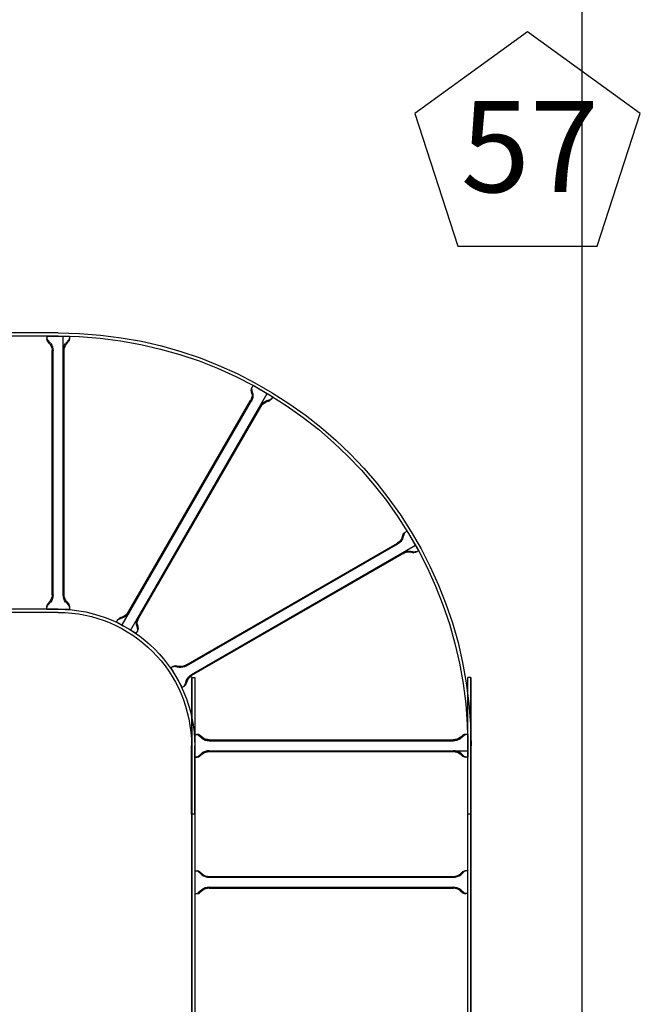
# Model space of a CAD drawing. Units: millimetres. Extents: x 525 to 596.3, y 1109.5 to 1206.1.
# Drawn here: x 566.4 to 567.7, y 1127.5 to 1129.7 of the extents above; entities that cross this region are included whole.
import ezdxf

# ---------------------------------------------------------------- set-up
doc = ezdxf.new("R2010")
doc.units = ezdxf.units.MM
doc.header["$LTSCALE"] = 0.01
doc.layers.add('IE-BPC-COTAS-PLANTA', color=10, linetype='Continuous', lineweight=25)
for name, color, linetype in [('IE-BPC-CP-600E-EXIST-PLANTA', 9, 'Continuous'), ('IE-BPC-EXIST-PLANTA', 8, 'Continuous'), ('IE-BPC-TR-600E-EXIST-PLANTA', 9, 'Continuous'), ('IE-CABLES-TAG-CAMPO', 7, 'Continuous')]:
    doc.layers.add(name, color=color, linetype=linetype)
doc.styles.add('ROMANS', font='romans.shx', dxfattribs={"height": 0.25})
doc.styles.get("Standard").update_dxf_attribs({"font": 'romans.shx', "height": 0.2})
doc.dimstyles.new('ISO-25', dxfattribs={"dimtxt": 0.2, "dimasz": 0.25, "dimexe": 0.1, "dimexo": 0.05, "dimgap": 0.01, "dimtad": 1, "dimtxsty": 'Standard', "dimcen": 2.5, "dimclrd": 10, "dimclre": 10, "dimclrt": 7, "dimadec": 0, "dimazin": 0, "dimtfac": 1, "dimtmove": 0, "dimatfit": 3, "dimfxl": 0, "dimarcsym": 0})

# ---------------------------------------------------------------- blocks, each defined once
blk = doc.blocks.new('*D209')
at = {"layer": 'Defpoints', "color": 0}
for p in [(566.4232, 1152.7717), (566.3153, 1120.823), (567.5861, 1120.823)]:
    blk.add_point(p, dxfattribs=at)
at = {"layer": 'IE-BPC-COTAS-PLANTA', "color": 10, "lineweight": -2}
for p, q in [((566.4732, 1152.7717), (567.6861, 1152.7717)), ((567.5861, 1152.5217), (567.5861, 1121.073)), ((566.3653, 1120.823), (567.6861, 1120.823))]:
    blk.add_line(p, q, dxfattribs=at)
at = {"layer": 'IE-BPC-COTAS-PLANTA', "color": 10}
for points in [[(567.5444, 1152.5217), (567.6277, 1152.5217), (567.5861, 1152.7717)], [(567.5444, 1121.073), (567.6277, 1121.073), (567.5861, 1120.823)]]:
    blk.add_solid(points, dxfattribs=at)
at = {"layer": 'IE-BPC-COTAS-PLANTA', "color": 7, "insert": (567.457, 1136.7973), "char_height": 0.2, "attachment_point": 5, "rotation": 90}
blk.add_mtext('31,95', dxfattribs=at)
blk = doc.blocks.new('A$C269147C7')
at = {"layer": 'IE-BPC-TR-600E-EXIST-PLANTA', "color": 8}
for p, q in [((0, 0.6067), (-3, 0.6067)), ((0, 0.606), (-3, 0.606)), ((0, 0.6067), (0, 0.6)), ((0, 0.6), (-3, 0.6)), ((-0.475, 0.6), (-0.475, 0.5942)), ((-0.4665, 0.5845), (-0.4733, 0.5922)), ((-0.468, 0.5832), (-0.4733, 0.5892)), ((-0.4335, 0.5845), (-0.4267, 0.5922)), ((-0.432, 0.5832), (-0.4267, 0.5892)), ((-0.425, 0.6), (-0.425, 0.5942)), ((-0.175, 0.6), (-0.175, 0.5942)), ((-0.1665, 0.5845), (-0.1733, 0.5922)), ((-0.168, 0.5832), (-0.1733, 0.5892)), ((-0.1335, 0.5845), (-0.1267, 0.5922)), ((-0.132, 0.5832), (-0.1267, 0.5892)), ((-0.125, 0.6), (-0.125, 0.5942)), ((-0.463, 0.5682), (-0.463, 0.0318)), ((-0.461, 0.5682), (-0.461, 0.0318)), ((-0.439, 0.5682), (-0.439, 0.0318)), ((-0.437, 0.5682), (-0.437, 0.0318)), ((-0.163, 0.5682), (-0.163, 0.0318)), ((-0.161, 0.5682), (-0.161, 0.0318)), ((-0.139, 0.5682), (-0.139, 0.0318)), ((-0.137, 0.5682), (-0.137, 0.0318)), ((-3, 0), (0, 0)), ((-0.475, 0), (-0.475, 0.0058)), ((-0.468, 0.0168), (-0.4733, 0.0108)), ((-0.4665, 0.0155), (-0.4733, 0.0078)), ((-0.4335, 0.0155), (-0.4267, 0.0078)), ((-0.432, 0.0168), (-0.4267, 0.0108)), ((-0.425, 0), (-0.425, 0.0058)), ((-0.175, 0), (-0.175, 0.0058)), ((-0.168, 0.0168), (-0.1733, 0.0108)), ((-0.1665, 0.0155), (-0.1733, 0.0078)), ((-0.1335, 0.0155), (-0.1267, 0.0078)), ((-0.132, 0.0168), (-0.1267, 0.0108)), ((-0.125, 0), (-0.125, 0.0058)), ((0, -0.0067), (0, 0)), ((0, -0.006), (-3, -0.006)), ((0, -0.0067), (-3, -0.0067))]:
    blk.add_line(p, q, dxfattribs=at)
for centre, radius, start, end in [((-0.4647, 0.5982), 0.0105, 190.6508, 214.7244), ((-0.4631, 0.5954), 0.0119, 185.068, 211.4557), ((-0.4894, 0.5677), 0.0284, 1.0381, 35.833), ((-0.4106, 0.5677), 0.0284, 144.167, 178.9619), ((-0.4353, 0.5982), 0.0105, 325.2756, 349.3492), ((-0.4369, 0.5954), 0.0119, 328.5443, 354.932), ((-0.1647, 0.5982), 0.0105, 190.6508, 214.7244), ((-0.1631, 0.5954), 0.0119, 185.068, 211.4557), ((-0.1894, 0.5677), 0.0284, 1.0381, 35.833), ((-0.1106, 0.5677), 0.0284, 144.167, 178.9619), ((-0.1353, 0.5982), 0.0105, 325.2756, 349.3492), ((-0.1369, 0.5954), 0.0119, 328.5443, 354.932), ((-0.4894, 0.5677), 0.0264, 1.037, 35.8329), ((-0.4106, 0.5677), 0.0264, 144.1671, 178.963), ((-0.1894, 0.5677), 0.0264, 1.037, 35.8329), ((-0.1106, 0.5677), 0.0264, 144.1671, 178.963), ((-0.4894, 0.0323), 0.0264, 324.1671, 358.963), ((-0.4894, 0.0323), 0.0284, 324.1671, 358.963), ((-0.4106, 0.0323), 0.0284, 181.037, 215.8329), ((-0.4106, 0.0323), 0.0264, 181.037, 215.8329), ((-0.1894, 0.0323), 0.0264, 324.1671, 358.963), ((-0.1894, 0.0323), 0.0284, 324.1671, 358.963), ((-0.1106, 0.0323), 0.0284, 181.037, 215.8329), ((-0.1106, 0.0323), 0.0264, 181.037, 215.8329), ((-0.4631, 0.0046), 0.0119, 148.5443, 174.932), ((-0.4647, 0.0018), 0.0105, 145.2756, 169.3492), ((-0.4369, 0.0046), 0.0119, 5.068, 31.4557), ((-0.4353, 0.0018), 0.0105, 10.6508, 34.7244), ((-0.1631, 0.0046), 0.0119, 148.5443, 174.932), ((-0.1647, 0.0018), 0.0105, 145.2756, 169.3492), ((-0.1369, 0.0046), 0.0119, 5.068, 31.4557), ((-0.1353, 0.0018), 0.0105, 10.6508, 34.7244)]:
    blk.add_arc(centre, radius, start, end, dxfattribs=at)
blk = doc.blocks.new('A$C0C2A5752')
at = {"layer": 'IE-BPC-CP-600E-EXIST-PLANTA', "color": 8}
for p, q in [((0, 0), (-0.007, 0)), ((-0.007, 0), (-0.007, -0.15)), ((0, 0), (0, -0.15)), ((0.607, 0), (0.6, 0)), ((0.6, 0), (0.6, -0.15)), ((0.607, 0), (0.607, -0.15)), ((0.0056, -0.125), (0, -0.125)), ((0, -0.175), (0, -0.125)), ((0.0155, -0.1335), (0.0078, -0.1267)), ((0.0168, -0.132), (0.0108, -0.1267)), ((0.5829, -0.132), (0.5889, -0.1267)), ((0.5842, -0.1335), (0.5919, -0.1267)), ((0.6, -0.125), (0.5939, -0.125)), ((0.6, -0.175), (0.6, -0.125)), ((0.0318, -0.137), (0.5778, -0.137)), ((0.0318, -0.139), (0.6, -0.139)), ((0.0155, -0.1665), (0.0078, -0.1733)), ((0.0168, -0.168), (0.0108, -0.1733)), ((0.0318, -0.161), (0.5685, -0.161)), ((0.0318, -0.163), (0.5684, -0.163)), ((0.5829, -0.168), (0.5889, -0.1733)), ((0.5842, -0.1665), (0.5919, -0.1733)), ((0, -0.175), (0.0058, -0.175)), ((0.6, -0.175), (0.5939, -0.175)), ((-0.0527, -0.3217), (-0.0277, -0.2783)), ((-0.0228, -0.2812), (-0.0277, -0.2783)), ((-0.0185, -0.2935), (-0.0218, -0.2837)), ((-0.0166, -0.2928), (-0.0192, -0.2852)), ((-0.0527, -0.3217), (-0.0477, -0.3246)), ((-0.035, -0.322), (-0.0451, -0.3241)), ((-0.0346, -0.324), (-0.0425, -0.3256)), ((-0.0072, -0.3064), (0.4849, -0.5904)), ((-0.0062, -0.3047), (0.4667, -0.5777)), ((-0.0192, -0.3272), (0.4454, -0.5954)), ((-0.0182, -0.3254), (0.4464, -0.5936)), ((-0.1717, -0.4223), (-0.1283, -0.3973)), ((-0.1405, -0.4043), (0.1595, -0.9239)), ((-0.1255, -0.4022), (-0.1283, -0.3973)), ((-0.128, -0.415), (-0.1259, -0.4049)), ((-0.126, -0.4154), (-0.1244, -0.4075)), ((-0.1717, -0.4223), (-0.1688, -0.4273)), ((-0.1566, -0.4315), (-0.1663, -0.4282)), ((-0.1572, -0.4334), (-0.1648, -0.4308)), ((-0.1595, -0.4153), (0.1247, -0.9076)), ((-0.1279, -0.4222), (0.1502, -0.9037)), ((-0.42, -0.443), (-0.42, -0.45)), ((-0.3, -0.443), (-0.42, -0.443)), ((-0.3, -0.45), (-0.42, -0.45)), ((-0.325, -0.45), (-0.325, -0.4558)), ((-0.325, -0.45), (-0.275, -0.45)), ((-0.275, -0.4556), (-0.275, -0.45)), ((-0.1504, -0.4352), (0.1229, -0.9086)), ((-0.3165, -0.4655), (-0.3233, -0.4578)), ((-0.318, -0.4668), (-0.3233, -0.4608)), ((-0.2835, -0.4655), (-0.2767, -0.4578)), ((-0.282, -0.4668), (-0.2767, -0.4608)), ((-0.313, -0.4818), (-0.313, -1.0184)), ((-0.311, -0.4818), (-0.311, -1.0185)), ((-0.289, -0.4818), (-0.289, -1.0499)), ((-0.287, -0.4818), (-0.287, -1.0278)), ((0.4669, -0.6217), (0.4919, -0.5783)), ((0.4736, -0.5758), (0.4814, -0.5742)), ((0.474, -0.5778), (0.484, -0.5758)), ((0.4919, -0.5783), (0.4866, -0.5753)), ((0.4556, -0.607), (0.4581, -0.6146)), ((0.4575, -0.6064), (0.4607, -0.6161)), ((0.4669, -0.6217), (0.4616, -0.6186)), ((0.1564, -0.9075), (0.1661, -0.9107)), ((0.157, -0.9056), (0.1646, -0.9081)), ((0.1258, -0.9236), (0.1243, -0.9314)), ((0.1278, -0.924), (0.1258, -0.934)), ((0.1283, -0.9419), (0.1717, -0.9169)), ((0.1717, -0.9169), (0.1686, -0.9116)), ((0.1284, -0.9419), (0.1253, -0.9366)), ((-0.318, -1.0329), (-0.3233, -1.0389)), ((-0.3165, -1.0342), (-0.3233, -1.0419)), ((-0.2835, -1.0342), (-0.2767, -1.0419)), ((-0.282, -1.0329), (-0.2767, -1.0389)), ((-0.42, -1.057), (-0.42, -1.05)), ((-0.3, -1.05), (-0.42, -1.05)), ((-0.3, -1.057), (-0.42, -1.057)), ((-0.325, -1.05), (-0.325, -1.0439)), ((-0.325, -1.05), (-0.275, -1.05)), ((-0.275, -1.05), (-0.275, -1.0439))]:
    blk.add_line(p, q, dxfattribs=at)
for centre, radius, start, end in [((0.0018, -0.1353), 0.0105, 55.2756, 79.3492), ((0.0046, -0.1369), 0.0119, 58.5443, 84.932), ((0.5951, -0.1369), 0.0119, 95.068, 121.4557), ((0.5979, -0.1353), 0.0105, 100.6508, 124.7244), ((-0.3, -0.15), 0.3, 270, 0), ((-0.3, -0.15), 0.9, 270, 0), ((-0.3, -0.15), 0.907, 270, 0), ((-0.3, -0.15), 0.293, 270, 0), ((0.0323, -0.1106), 0.0284, 234.167, 268.9619), ((0.0323, -0.1106), 0.0264, 234.1671, 268.963), ((0.5674, -0.1106), 0.0264, 271.037, 305.8329), ((0.5674, -0.1106), 0.0284, 271.0381, 305.833), ((0.0323, -0.1894), 0.0284, 91.0381, 125.833), ((0.0323, -0.1894), 0.0264, 91.037, 125.8329), ((0.5674, -0.1894), 0.0284, 54.167, 88.9619), ((0.5674, -0.1894), 0.0264, 54.1671, 88.963), ((0.0018, -0.1647), 0.0105, 280.6508, 304.7244), ((0.0046, -0.1631), 0.0119, 275.068, 301.4557), ((0.5951, -0.1631), 0.0119, 238.5443, 264.932), ((0.5979, -0.1647), 0.0105, 235.2756, 259.3492), ((-0.0313, -0.2882), 0.0105, 25.2756, 49.3492), ((-0.0297, -0.2909), 0.0119, 28.5443, 54.932), ((0.0075, -0.282), 0.0284, 204.167, 238.9619), ((0.0075, -0.282), 0.0264, 204.1671, 238.963), ((-0.046, -0.3136), 0.0105, 250.6508, 274.7244), ((-0.0428, -0.3137), 0.0119, 245.068, 271.4557), ((-0.032, -0.3503), 0.0284, 61.0381, 95.833), ((-0.032, -0.3503), 0.0264, 61.037, 95.8329), ((-0.1364, -0.404), 0.0105, 355.2756, 19.3492), ((-0.1364, -0.4072), 0.0119, 358.5443, 24.932), ((-0.1618, -0.4187), 0.0105, 220.6508, 244.7244), ((-0.1591, -0.4203), 0.0119, 215.068, 241.4557), ((-0.168, -0.4575), 0.0284, 31.0381, 65.833), ((-0.0997, -0.4181), 0.0284, 174.167, 208.9619), ((-0.0997, -0.4181), 0.0264, 174.1671, 208.963), ((-0.3147, -0.4518), 0.0105, 190.6508, 214.7244), ((-0.2853, -0.4518), 0.0105, 325.2756, 349.3492), ((-0.168, -0.4575), 0.0264, 31.037, 65.8329), ((-0.3131, -0.4546), 0.0119, 185.068, 211.4557), ((-0.3394, -0.4823), 0.0264, 1.037, 35.8329), ((-0.3394, -0.4823), 0.0284, 1.0381, 35.833), ((-0.2606, -0.4823), 0.0284, 144.167, 178.9619), ((-0.2606, -0.4823), 0.0264, 144.1671, 178.963), ((-0.2869, -0.4546), 0.0119, 328.5443, 354.932), ((0.4709, -0.5495), 0.0284, 241.0381, 275.833), ((0.4709, -0.5495), 0.0264, 241.037, 275.8329), ((0.4817, -0.5862), 0.0119, 65.068, 91.4557), ((0.4849, -0.5862), 0.0105, 70.6508, 94.7244), ((0.4315, -0.6178), 0.0264, 24.1671, 58.963), ((0.4315, -0.6178), 0.0284, 24.167, 58.9619), ((0.4686, -0.6089), 0.0119, 208.5443, 234.932), ((0.4702, -0.6116), 0.0105, 205.2756, 229.3492), ((0.0995, -0.9209), 0.0264, 354.1671, 28.963), ((0.0995, -0.9209), 0.0284, 354.167, 28.9619), ((0.1678, -0.8815), 0.0284, 211.0381, 245.833), ((0.1678, -0.8815), 0.0264, 211.037, 245.8329), ((0.1589, -0.9186), 0.0119, 35.068, 61.4557), ((0.1616, -0.9202), 0.0105, 40.6508, 64.7244), ((0.1362, -0.9317), 0.0119, 178.5443, 204.932), ((0.1362, -0.9349), 0.0105, 175.2756, 199.3492), ((-0.3394, -1.0174), 0.0264, 324.1671, 358.963), ((-0.3394, -1.0174), 0.0284, 324.167, 358.9619), ((-0.2606, -1.0174), 0.0284, 181.0381, 215.833), ((-0.2606, -1.0174), 0.0264, 181.037, 215.8329), ((-0.3131, -1.0451), 0.0119, 148.5443, 174.932), ((-0.3147, -1.0479), 0.0105, 145.2756, 169.3492), ((-0.2869, -1.0451), 0.0119, 5.068, 31.4557), ((-0.2853, -1.0479), 0.0105, 10.6508, 34.7244)]:
    blk.add_arc(centre, radius, start, end, dxfattribs=at)
blk = doc.blocks.new('A$C10AE6845')
at = {"layer": 'IE-BPC-EXIST-PLANTA', "xscale": -1, "rotation": 180}
blk.add_blockref('A$C0C2A5752', (10.0836, 12.8739), dxfattribs=at)
at = {"layer": 'IE-BPC-EXIST-PLANTA', "rotation": 90}
blk.add_blockref('A$C269147C7', (10.6836, 13.1739), dxfattribs=at)

msp = doc.modelspace()

# ---------------------------------------------------------------- linework, layer by layer
at = {"layer": 'IE-CABLES-TAG-CAMPO'}
msp.add_lwpolyline([(567.6203, 1129.1773), (567.7148, 1129.4684), (567.4673, 1129.6482), (567.2197, 1129.4684), (567.3142, 1129.1773)], close=True, dxfattribs=at)

# ---------------------------------------------------------------- block references
at = {"layer": 'IE-BPC-EXIST-PLANTA'}
msp.add_blockref('A$C10AE6845', (556.6523, 1115.0554), dxfattribs=at)

# ---------------------------------------------------------------- texts
at = {"layer": 'IE-CABLES-TAG-CAMPO', "color": 0, "insert": (567.3208, 1129.3697), "char_height": 0.2, "width": 0.327904, "attachment_point": 4, "style": 'ROMANS'}
msp.add_mtext('57', dxfattribs=at)

# ---------------------------------------------------------------- dimensions: what is measured, and where the dimension line sits
at = {"layer": 'IE-BPC-COTAS-PLANTA'}
dim = msp.add_linear_dim(base=(567.5861, 1120.823), p1=(566.4232, 1152.7717), p2=(566.3153, 1120.823), angle=90, dimstyle='ISO-25', override={"dimtxt": 0.2}, dxfattribs=at)
dim.commit()
dim.dimension.update_dxf_attribs({"geometry": '*D209', "text_midpoint": (567.457, 1136.7973)})

doc.saveas('drawing.dxf')
